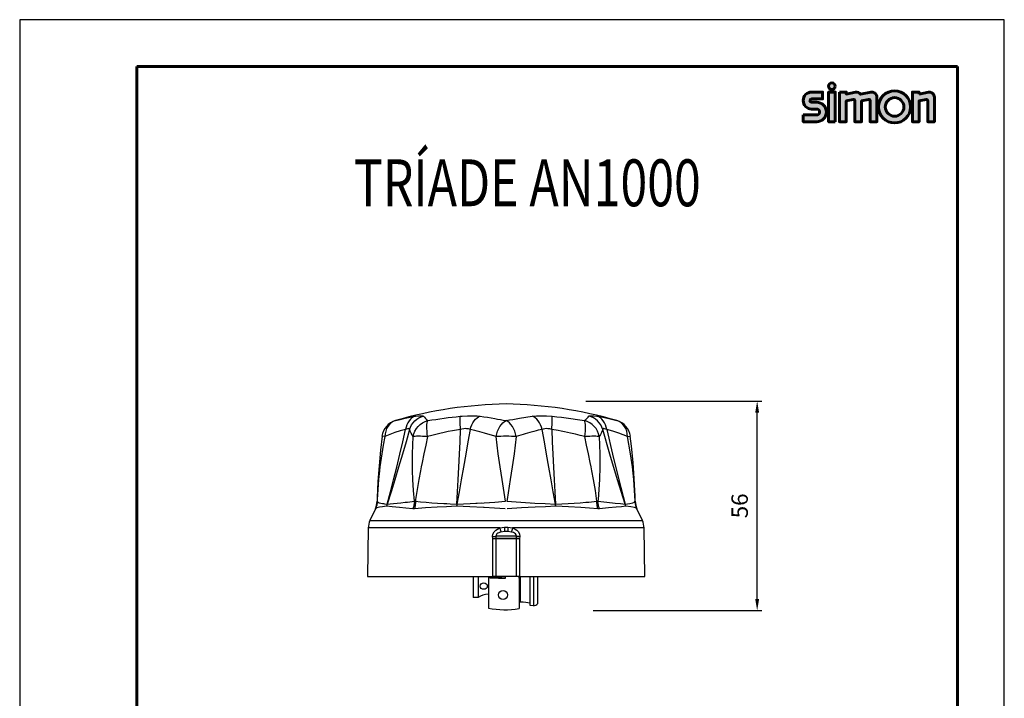
# Model space of a CAD drawing. Units: millimetres. Extents: x 0 to 210, y 0 to 297.
# Drawn here: x 0 to 210, y 152 to 297 of the extents above; entities that cross this region are included whole.
import ezdxf
from ezdxf.enums import TextEntityAlignment as Align

# ---------------------------------------------------------------- set-up
doc = ezdxf.new("R2010")
doc.units = ezdxf.units.MM
for name, color, linetype in [('COTAS', 1, 'Continuous'), ('FOLHA PADRÃO', 1, 'Continuous'), ('LUMINÁRIAS', 3, 'Continuous')]:
    doc.layers.add(name, color=color, linetype=linetype)
doc.layers.add('FOLHA E CARIMBO', color=7, linetype='Continuous', lineweight=60)
doc.layers.add('TITULOS', color=6, linetype='Continuous', lineweight=0)
doc.layers.add('SIMBOLO SIMON', color=7, linetype='Continuous', lineweight=60, true_color=0x1c6ca6)
doc.styles.get("Standard").update_dxf_attribs({"font": 'arial.ttf'})
doc.styles.add('W', font='simplex.shx')
doc.dimstyles.new('AM_DIN', dxfattribs={"dimscale": 10, "dimtxt": 3.5, "dimasz": 2.5, "dimexe": 1, "dimexo": 1, "dimgap": 1.5, "dimtad": 1, "dimdsep": 46, "dimtxsty": 'Standard', "dimcen": 0, "dimclrd": 1, "dimclre": 1, "dimclrt": 2, "dimadec": 0, "dimazin": 2, "dimtp": 0.1, "dimtm": 0.1, "dimtfac": 0.71, "dimtmove": 0, "dimatfit": 3, "dimfxl": 1, "dimlwd": -1, "dimlwe": -1, "dimarcsym": 0})

# ---------------------------------------------------------------- blocks, each defined once
blk = doc.blocks.new('*D2')
at = {"layer": 'COTAS', "color": 1}
for p, q in [((120.771379945941, 215.6727777978868), (158.2915229449429, 215.6727777978868)), ((157.2915229449429, 173.4874727350394), (157.2915229449429, 213.1727777978868)), ((122.2917381196997, 170.9874727350394), (158.2915229449429, 170.9874727350394))]:
    blk.add_line(p, q, dxfattribs=at)
for points in [[(157.7081896116095, 213.1727777978868), (156.8748562782762, 213.1727777978868), (157.2915229449429, 215.6727777978868)], [(156.8748562782762, 173.4874727350394), (157.7081896116095, 173.4874727350394), (157.2915229449429, 170.9874727350394)]]:
    blk.add_solid(points, dxfattribs=at)
at = {"layer": 'Defpoints', "color": 0}
for p in [(119.771379945941, 215.6727777978868), (157.2915229449429, 215.6727777978868), (121.2917381196997, 170.9874727350394)]:
    blk.add_point(p, dxfattribs=at)
at = {"layer": 'COTAS', "color": 2, "insert": (154.004517487917, 193.3301252664631), "char_height": 3.5, "attachment_point": 5, "rotation": 90}
blk.add_mtext('56', dxfattribs=at)

msp = doc.modelspace()

# ---------------------------------------------------------------- hatches: boundary and pattern name
at = {"layer": 'SIMBOLO SIMON'}
h = msp.add_hatch(color=256, dxfattribs=at)
edge = h.paths.add_edge_path()
edge.add_line((167.1044677340251, 276.6896489897771), (169.9844677340297, 276.6896489897801))
edge.add_arc((169.984467734037, 277.3196489897804), 0.6300000000002797, 269.9999999994649, 449.9999999992116)
edge.add_line((169.9844677340443, 277.9496489897807), (168.9044677340353, 277.9496489897807))
edge.add_arc((168.9044677340426, 279.7496489897807), 1.800000000000011, 90.00000000000767, 269.99999999976063, ccw=False)
edge.add_line((168.9044677340426, 281.5496489897807), (171.2444677340391, 281.5496489897748))
edge.add_line((171.2444677340391, 281.5496489897748), (171.2444677340391, 280.1096489897783))
edge.add_line((171.2444677340391, 280.1096489897783), (168.9044677340353, 280.1096489897812))
edge.add_arc((168.9044677340389, 279.7496489897813), 0.3599999999998715, 90.00000000070217, 270.0000000004558)
edge.add_line((168.9044677340426, 279.3896489897815), (169.9844677340443, 279.3896489897815))
edge.add_arc((169.9844677340334, 277.3196489897811), 2.07000000000042, -90.00000000007759, 89.99999999967491, ccw=False)
edge.add_line((169.9844677340297, 275.2496489897807), (167.1044677340251, 275.2496489897748))
edge.add_line((167.1044677340251, 275.2496489897748), (167.1044677340251, 276.6896489897771))
h.paths.add_polyline_path([(173.9444677340362, 275.2496489897807), (173.9444677340289, 281.5496489897807), (172.5044677340338, 281.5496489897807), (172.5044677340338, 275.2496489897807)])
edge = h.paths.add_edge_path()
edge.add_arc((173.2244677340277, 282.8096489897812), 0.7199999999999976, 0, 360)
edge = h.paths.add_edge_path()
edge.add_line((174.8444677340449, 281.5496489897807), (176.2844677340327, 281.5496489897748))
edge.add_line((176.2844677340327, 281.5496489897748), (176.2844677340327, 281.1356489897764))
edge.add_line((176.2844677340327, 281.1356489897764), (178.2640068045148, 281.5289441314395))
edge.add_arc((178.474467734035, 280.4696489897891), 1.079999999989788, 35.44035372250522, 101.23720136826302, ccw=False)
edge.add_line((179.3543649050262, 281.0958925274462), (181.5340068045189, 281.5289441314395))
edge.add_arc((181.7444677340354, 280.4696489897873), 1.079999999991061, -3.6982328310841694e-10, 101.23720136811443, ccw=False)
edge.add_line((182.8244677340263, 280.4696489897804), (182.8244677340263, 275.2496489897807))
edge.add_line((182.8244677340263, 275.2496489897807), (181.3844677340239, 275.2496489897734))
edge.add_line((181.3844677340239, 275.2496489897734), (181.3844677340239, 279.7021665822481))
edge.add_arc((181.1144677340235, 279.7021665822492), 0.2699999999989107, 359.9999999997656, 461.2372013662441)
edge.add_line((181.0618525016544, 279.9669903676651), (179.5544677340367, 279.667502919017))
edge.add_line((179.5544677340367, 279.667502919017), (179.5544677340367, 275.2496489897748))
edge.add_line((179.5544677340367, 275.2496489897748), (178.1144677340344, 275.2496489897734))
edge.add_line((178.1144677340344, 275.2496489897734), (178.1144677340344, 279.7021665822481))
edge.add_arc((177.844467734034, 279.7021665822471), 0.2700000000006271, 2.161540301014046e-10, 101.2372013673746)
edge.add_line((177.7918525016576, 279.9669903676636), (176.2844677340327, 279.667502919017))
edge.add_line((176.2844677340327, 279.667502919017), (176.2844677340327, 275.2496489897748))
edge.add_line((176.2844677340327, 275.2496489897748), (174.8444677340303, 275.2496489897807))
edge.add_line((174.8444677340303, 275.2496489897807), (174.8444677340449, 281.5496489897807))
edge = h.paths.add_edge_path()
edge.add_arc((186.6044677340251, 278.3996489897777), 3.419999999999995, 0, 360)
edge = h.paths.add_edge_path(flags=17)
edge.add_arc((186.6044677340251, 278.3996489897777), 1.979999999999995, 0, 360)
edge = h.paths.add_edge_path()
edge.add_line((191.8244677340263, 281.1356489897764), (193.8040068045157, 281.5289441314409))
edge.add_arc((194.0144677340322, 280.469648989783), 1.079999999997036, -1.3881162885809317e-10, 101.23720136812182, ccw=False)
edge.add_line((195.0944677340303, 280.4696489897804), (195.0944677340376, 275.2496489897763))
edge.add_line((195.0944677340376, 275.2496489897763), (193.6544677340353, 275.2496489897734))
edge.add_line((193.6544677340353, 275.2496489897734), (193.6544677340353, 279.7021665822481))
edge.add_arc((193.3844870622816, 279.7021630844462), 0.2699806717766182, 0.0007423097728674316, 101.2411388435345)
edge.add_line((193.3318573986471, 279.9669642959968), (191.8244677340263, 279.667502919017))
edge.add_line((191.8244677340263, 279.667502919017), (191.8244677340335, 275.2496489897748))
edge.add_line((191.8244677340335, 275.2496489897748), (190.3844677340312, 275.2496489897807))
edge.add_line((190.3844677340312, 275.2496489897807), (190.3844677340312, 281.5496489897807))
edge.add_line((190.3844677340312, 281.5496489897807), (191.8244677340263, 281.5496489897748))
edge.add_line((191.8244677340263, 281.5496489897748), (191.8244677340263, 281.1356489897764))

# ---------------------------------------------------------------- linework, layer by layer
at = {"layer": 'FOLHA E CARIMBO'}
for p, q in [((200, 286.9999999999985), (25, 286.9999999999985)), ((25, 286.9999999999985), (25, 10)), ((200, 10), (200, 286.9999999999985))]:
    msp.add_line(p, q, dxfattribs=at)
at = {"layer": 'FOLHA PADRÃO'}
msp.add_lwpolyline([(0, 0), (210, 0), (210, 296.9999999999985), (0, 296.9999999999985)], close=True, dxfattribs=at)
at = {"layer": 'LUMINÁRIAS'}
for p, q in [((77.89716386207186, 208.0898811676787, 218.300270534737), (77.27268913580377, 208.1691566572423, 218.300270534737)), ((129.617622099206, 208.0898811676787, 218.300270534737), (130.242096825445, 208.1691566572423, 218.300270534737)), ((76.23875510392867, 194.2913532981853, 218.300270534737), (76.24117832435917, 194.2987909718417, 218.300270534737)), ((84.20594764547462, 194.2987909718417, 218.300270534737), (84.39503436372655, 194.2987909718417, 218.300270534737)), ((123.1197515975513, 194.2987909718184, 218.300270534737), (123.3088383157742, 194.2987909718417, 218.300270534737)), ((75.8652365199527, 192.7095551821811, 218.300270534737), (74.71221084627945, 190.2368835630449, 218.300270534737)), ((84.20536950815625, 192.7176368025262, 218.300270534737), (83.87069999671115, 192.7176368025262, 218.300270534737)), ((123.6440859645376, 192.7176368025262, 218.300270534737), (123.3094164530925, 192.7176368025262, 218.300270534737)), ((131.6447768282382, 192.7176368025262, 218.300270534737), (131.6447768282382, 192.7176368025262, 218.300270534737)), ((132.8025751149693, 190.2368835630449, 218.300270534737), (131.6458869504572, 192.7174290116454, 218.300270534737)), ((74.71221084627945, 190.2368835630449, 218.300270534737), (132.8025751149693, 190.2368835630449, 218.300270534737)), ((74.33805121379595, 188.6162201418309, 218.300270534737), (74.15739298061857, 178.2663168949352, 218.300270534737)), ((102.3949978886816, 188.6162201418309, 218.300270534737), (74.33805121379595, 188.6162201418309, 218.300270534737)), ((102.3949978886816, 188.6162201418309, 218.300270534737), (103.3775859039746, 188.7551064171756, 218.300270534737)), ((103.4346417709607, 187.8351635567655, 218.300270534737), (102.6368731006518, 187.7462763405449, 218.300270534737)), ((104.8779128606261, 187.7462763405419, 218.300270534737), (104.0801441903172, 187.8351635567655, 218.300270534737)), ((104.1372000573032, 188.7551064171756, 218.300270534737), (105.1197880726253, 188.6162201418309, 218.300270534737)), ((133.1767347474528, 188.6162201418309, 218.300270534737), (105.1197880726253, 188.6162201418309, 218.300270534737)), ((133.3573929806302, 178.2663168949352, 218.300270534737), (133.1767347474528, 188.6162201418309, 218.300270534737)), ((100.8843159505345, 186.3541317308453, 218.300270534737), (100.8649350128257, 186.7981457584203, 218.300270534737)), ((100.8866220809873, 178.2663168949352, 218.300270534737), (100.8843159505345, 186.3541317308453, 218.300270534737)), ((105.9507023966002, 186.8372391488388, 218.300270534737), (101.5640835646486, 186.8372391488388, 218.300270534737)), ((101.5640835646486, 186.8372391488388, 218.300270534737), (101.5803026576181, 186.3932251212653, 218.300270534737)), ((105.9344833036307, 186.3932251212653, 218.300270534737), (105.9507023966002, 186.8372391488388, 218.300270534737)), ((106.6304700107434, 186.3541317308453, 218.300270534737), (106.6281638802906, 178.2663168949352, 218.300270534737)), ((106.6498509484522, 186.7981457584203, 218.300270534737), (106.6304700107434, 186.3541317308453, 218.300270534737)), ((74.15739298061857, 178.2663168949352, 218.300270534737), (100.8866220809873, 178.2663168949352, 218.300270534737)), ((96.69142845939535, 178.2663168949352, -211.1756260383612), (96.69142845939535, 173.8159651957248, -212.1833364328286)), ((97.74957595704512, 178.2663168949352, -210.49781346934), (97.74957595704512, 173.7818515892461, -210.8901533455632)), ((100.6617802210098, 178.1166662863324, -206.0352051272662), (99.97008532428339, 178.0435144316711, -218.300270534737)), ((99.97008532428339, 178.0435144316711, -205.1990756024365), (99.97008532428339, 171.5426588009127, -205.7678267733467)), ((100.6244847197963, 178.2663168949352, -215.4731245014444), (100.6244847197963, 178.1127220110517, -215.4731245014444)), ((101.5825340639571, 178.2663168949352, 218.300270534737), (100.8866220809873, 178.2663168949352, 218.300270534737)), ((105.9322518973208, 178.2663168949352, 218.300270534737), (101.5825340639571, 178.2663168949352, 218.300270534737)), ((103.6359789544662, 177.9081591065405, -218.300270534737), (103.6298952533111, 178.2663168949352, -218.300270534737)), ((106.6281638802906, 178.2663168949352, 218.300270534737), (105.9322518973208, 178.2663168949352, 218.300270534737)), ((106.4986872677113, 177.9370373744983, -203.9820372698999), (106.4986872677113, 171.4361817437384, -204.5507884408099)), ((106.504825991928, 177.9263456745408, -218.300270534737), (106.504825991928, 178.2663168949352, -218.300270534737)), ((106.6281638802906, 178.2663168949352, 218.300270534737), (133.3573929806302, 178.2663168949352, 218.300270534737)), ((106.7647984702202, 178.2663168949352, -215.557739535486), (106.7647984702202, 172.7765404748905, -216.0380327375318)), ((108.7932922493496, 178.2663168949352, -207.9181584411713), (108.7932922493496, 172.1385732763927, -208.7460342912479)), ((109.607052486885, 178.2663168949352, -209.7168473924368), (109.5716743087691, 172.0303520586764, -218.300270534737)), ((110.4687345722054, 178.2663168949352, -218.300270534737), (110.4687345722054, 172.4376034622096, -218.300270534737)), ((97.74957595704512, 173.7818515892461, -210.8901533455632), (96.69142845939535, 173.8159651957248, -212.1833364328286)), ((109.5716743087691, 172.0303520586764, -218.300270534737), (108.7932922493496, 172.10586136411, -208.3721354229391))]:
    msp.add_line(p, q, dxfattribs=at)
at = {"layer": 'LUMINÁRIAS', "extrusion": (3.749151804555342e-33, 0.9961946980917455, 0.08715574274765818)}
msp.add_line((106.4986872677113, 177.9370373744983, -203.9820372698999), (106.5045843518751, 178.0353667806747, -205.1059475254058), dxfattribs=at)
at = {"layer": 'LUMINÁRIAS', "flags": 128}
for points in [[(80.13350395366473, 211.5090800178427), (81.12983931045204, 211.7775307365257), (82.18060277265653, 212.0243297047651), (83.26942976200411, 212.2452062028766), (84.39387259847757, 212.4390370307985)], [(84.39387259847757, 212.4390370307985), (84.0128048271585, 212.2882758061401), (83.65519940122653, 212.0700867616892), (83.32751457812304, 211.7884103326738), (83.03566825727506, 211.4483335193422), (82.7849311044269, 211.0559980171194), (82.57983136482693, 210.6184892992373), (82.42407308446167, 210.1437086550054), (82.3204692157455, 209.6402304946591)], [(83.15784143962122, 209.6402304946576), (83.34230219168279, 210.1437086550039), (83.59257981821469, 210.6184892992358), (83.90415437283849, 211.0559980171194), (84.27139890324946, 211.4483335193422), (84.68768107239197, 211.7884103326723), (85.1454829366707, 212.0700867616892), (85.63653671802643, 212.2882758061401), (86.15197411779121, 212.4390370307985)], [(84.39387259847757, 212.4390370307985), (85.07273603201651, 212.5287500749532), (85.61302478396141, 212.5602339750171), (85.96859345809247, 212.5303801154601), (86.15197411779121, 212.4390370308)], [(86.15197411779121, 212.4390370307985), (86.33038354708737, 212.2144100405669), (86.56562780725693, 211.9541257670848), (86.78610956040251, 211.7395681910741), (87.05278085166395, 211.5090800178427)], [(87.05278085166395, 211.5090800178427), (87.90899399411904, 211.6458337611926), (88.76936768787021, 211.7775307365257), (89.63399029895703, 211.9038570204371), (90.50173055206, 212.0243297047651), (91.36758032775873, 212.1380059789066), (92.23575322411529, 212.2452062028766), (93.10632197238778, 212.3456624139319), (93.9786587037674, 212.4390370307985)], [(94.04055619781178, 209.6402304946591), (94.00261344196082, 210.1437086550054), (93.97261128798749, 210.6184892992373), (93.95109156670554, 211.0559980171194), (93.93844291847239, 211.4483335193407), (93.93489377442205, 211.788410332671), (93.9405082311718, 212.0700867616877), (93.95518489313002, 212.2882758061387), (93.9786587037674, 212.4390370307985)], [(93.9786587037674, 212.4390370307985), (94.3582924598308, 212.4750869335723), (95.49533338539226, 212.5461619348993), (95.68387271769501, 212.5522961880808), (96.24263125687179, 212.5602339750171), (96.59231182793195, 212.5569186981098), (96.9332813702353, 212.5470301768132), (97.59791302902198, 212.5067193857248), (98.22309123570489, 212.4390370308)], [(96.06215157741138, 209.6402304946576), (96.21941460602142, 210.1437086550039), (96.41760233941062, 210.6184892992358), (96.65313556068617, 211.0559980171194), (96.92176060346577, 211.4483335193422), (97.21862617196206, 211.7884103326723), (97.53837095419334, 212.0700867616892), (97.87522044571273, 212.2882758061401), (98.22309123570489, 212.4390370308)], [(98.22309123570489, 212.4390370308), (98.98887272601172, 212.3313780173893), (99.76213342414161, 212.2144100405669), (100.5442135748166, 212.0884878752055), (101.3356716216371, 211.9541257670848), (101.9313803657428, 211.8489383334411), (102.5331956823069, 211.7395681910741), (103.1418370771575, 211.6261834101402), (103.7573929806244, 211.5090800178427)], [(103.7573929806244, 211.5090800178427), (104.4774586622083, 211.6458337611926), (105.1886780085919, 211.7775307365257), (106.5878456038776, 212.0243297047651), (107.9512969948414, 212.2452062028766), (109.291694725573, 212.4390370307985)], [(109.291694725573, 212.4390370307985), (110.219699125068, 212.5287500749532), (111.2742832295484, 212.5602339750171), (112.3695615357723, 212.5303801154601), (113.5361272575105, 212.4390370308)], [(111.4526343838665, 209.6402304946591), (111.2953713552565, 210.1437086550054), (111.0971836218382, 210.6184892992373), (110.8616504005626, 211.0559980171194), (110.5930253578121, 211.4483335193407), (110.2961597893158, 211.788410332671), (109.9764150070845, 212.0700867616877), (109.639565515536, 212.2882758061387), (109.291694725573, 212.4390370307985)], [(113.4742297634661, 209.6402304946576), (113.5121725193171, 210.1437086550039), (113.5421746732613, 210.6184892992358), (113.5636943945432, 211.0559980171194), (113.5763430428055, 211.4483335193422), (113.5798921868558, 211.7884103326723), (113.5742777301061, 212.0700867616892), (113.5596010681479, 212.2882758061401), (113.5361272575105, 212.4390370308)], [(113.5361272575105, 212.4390370308), (114.5361502697637, 212.3313780173893), (115.5342521641873, 212.2144100405669), (116.5306202022188, 212.0884878752055), (117.5243269638453, 211.9541257670848), (118.9973999785147, 211.7395681910741), (120.4620051096139, 211.5090800178427)], [(120.4620051096139, 211.5090800178427), (120.7695609715597, 211.7775307365257), (121.015919896658, 212.0243297047651), (121.2101086733168, 212.2452062028766), (121.3628118434867, 212.4390370307985)], [(121.3628118434867, 212.4390370307985), (121.5389811099744, 212.5287500749532), (121.9026428412766, 212.5602339750171), (122.4256965382669, 212.5303801154601), (123.1209133627712, 212.4390370308)], [(124.3569445216567, 209.6402304946591), (124.172483769566, 210.1437086550054), (123.9222061430341, 210.6184892992373), (123.6106315884103, 211.0559980171194), (123.2433870579993, 211.4483335193407), (122.8271048888859, 211.788410332671), (122.3693030246072, 212.0700867616877), (121.8782492432223, 212.2882758061387), (121.3628118434867, 212.4390370307985)], [(123.1209133627712, 212.4390370308), (124.4076465166585, 212.2144100405669), (125.6484990909816, 211.9541257670848), (126.5342148660279, 211.7395681910741), (127.3812820076132, 211.5090800178427)], [(125.1943167455033, 209.6402304946576), (125.0907128768162, 210.1437086550039), (124.9349545964218, 210.6184892992358), (124.729854856851, 211.0559980171194), (124.4791177040028, 211.4483335193422), (124.1872713831548, 211.7884103326723), (123.8595865600223, 212.0700867616892), (123.5019811340903, 212.2882758061401), (123.1209133627712, 212.4390370308)], [(80.13350395366473, 211.5090800178427), (79.66305893685825, 211.3243711022137), (79.229892682139, 211.0532107996565), (78.8442397393232, 210.7020058964932), (78.5152120468851, 210.2790544169911), (78.25058364149339, 209.7943495634304), (78.05660697835305, 209.2593436037045), (77.93786520260659, 208.6866772851281), (77.89716386207186, 208.0898811676787)], [(83.94835425223613, 208.0898811676787), (84.07766957680036, 208.6866772851281), (84.29577908213872, 209.2593436037045), (84.59752942918607, 209.7943495634304), (84.97579107133828, 210.2790544169911), (85.42162670663714, 210.7020058964932), (85.9245024419219, 211.0532107996565), (86.47253668037632, 211.3243711022137), (87.05278085166395, 211.5090800178427)], [(86.9945449634983, 208.0898811676787), (86.92279002672916, 208.6866772851281), (86.87260675104375, 209.2593436037045), (86.84518083182087, 209.7943495634304), (86.84116026954183, 210.2790544169911), (86.86064005925476, 210.7020058964932), (86.90315994611632, 211.0532107996565), (86.9677152998342, 211.3243711022137), (87.05278085166395, 211.5090800178427)], [(101.6034108719327, 208.0898811676787), (101.7455890171991, 208.6866772851281), (101.935300662008, 209.2593436037045), (102.1680634320659, 209.7943495634304), (102.4383777711486, 210.2790544169911), (102.7398568807698, 210.7020058964932), (103.0653776229596, 211.0532107996565), (103.4072488209062, 211.3243711022137), (103.7573929806244, 211.5090800178427)], [(105.9113750893452, 208.0898811676787), (105.7691969440788, 208.6866772851281), (105.5794852992407, 209.2593436037045), (105.3467225291828, 209.7943495634304), (105.0764081901002, 210.2790544169911), (104.7749290805081, 210.7020058964932), (104.4494083382892, 211.0532107996565), (104.1075371403426, 211.3243711022137), (103.7573929806244, 211.5090800178427)], [(120.5202409977796, 208.0898811676787), (120.5919959345487, 208.6866772851281), (120.6421792102341, 209.2593436037045), (120.6696051294279, 209.7943495634304), (120.6736256917069, 210.2790544169911), (120.654145901994, 210.7020058964932), (120.6116260151616, 211.0532107996565), (120.5470706614146, 211.3243711022137), (120.4620051096139, 211.5090800178427)], [(123.5664317090126, 208.0898811676787), (123.4371163844775, 208.6866772851281), (123.2190068791101, 209.2593436037045), (122.9172565320918, 209.7943495634304), (122.5389948899105, 210.2790544169911), (122.0931592546407, 210.7020058964932), (121.590283519356, 211.0532107996565), (121.0422492808725, 211.3243711022137), (120.4620051096139, 211.5090800178427)], [(129.617622099206, 208.0898811676787), (129.5769207586422, 208.6866772851281), (129.4581789829248, 209.2593436037045), (129.2642023197554, 209.7943495634304), (128.9995739143637, 210.2790544169911), (128.6705462219547, 210.7020058964932), (128.2848932791389, 211.0532107996565), (127.8517270243905, 211.3243711022137), (127.3812820076132, 211.5090800178427)], [(77.2820956944201, 208.1678245507414), (76.93764873337972, 205.1774060481956), (76.64005385982495, 201.8961892316831), (76.41461076206218, 198.5292998257487), (76.26259869526297, 195.0714753029679), (76.24098009025369, 194.2912916446236)], [(77.89716386207186, 208.0898811676787), (77.54612531076458, 206.248120247094), (77.23009369481628, 204.4017159324271), (76.95728504197945, 202.5877914503828), (76.83550743790732, 201.6793591166556), (76.72401823787408, 200.7707845762794), (76.53229416935977, 198.9470027271135), (76.36469390353926, 196.8303893971984), (76.25565432364277, 194.7089519132671), (76.24117832435917, 194.2987909718417)], [(82.3204692157455, 209.6402304946591), (81.1626035461963, 209.3271140752666), (80.0412447299463, 208.9672256234466), (78.93921259747043, 208.5512842007695), (77.89716386207186, 208.0898811676787)], [(78.3811559403843, 193.7148901811379), (79.06759759082382, 196.3043283629246), (79.73846498670213, 198.8979861340791), (80.42041142168495, 201.6075312093031), (81.0833648131524, 204.3223545090922), (81.71158735235844, 206.978512821671), (82.3204692157455, 209.6402304946591)], [(83.15784143962122, 209.6402304946576), (82.40407660769455, 206.9786625241075), (81.63287044435896, 204.3223545090922), (80.82660657115088, 201.6076642129803), (80.00512330132227, 198.8979861340791), (79.20465594690216, 196.3044196701187), (78.39294880343408, 193.7148901811597)], [(83.15784143962122, 209.6402304946576), (83.120666590898, 209.7334578144626), (83.02477287277037, 209.787638916391), (82.92909576071582, 209.7980058113361), (82.74290400746435, 209.7756355086705), (82.50179461171541, 209.7076029879754), (82.3204692157455, 209.6402304946591)], [(83.94835425223613, 208.0898811676787), (83.69824975624255, 208.4861173065336), (83.49812163165228, 208.8506957234757), (83.29977620751055, 209.2755836968936), (83.15784143962122, 209.6402304946576)], [(84.20594764547462, 194.2987909718417), (84.01671209782984, 196.6238024465464), (83.87947288673644, 198.9470027271135), (83.81366618149372, 200.7667885929376), (83.79539862385758, 201.6759651066313), (83.78709400160045, 202.5837511598031), (83.8004854733012, 204.4017159324271), (83.85465794010128, 206.2472522187789), (83.94835425223613, 208.0898811676787)], [(86.9945449634983, 208.0898811676787), (86.45127296273171, 208.1240331157883), (85.93593520863254, 208.1489317818647), (85.45892926226992, 208.1640748052741), (85.02987929424893, 208.1691566572423), (84.65744190546724, 208.1640748052741), (84.34913146970251, 208.1489317818647), (84.1111685220971, 208.1240331157883), (83.94835425223613, 208.0898811676787)], [(86.9945449634983, 208.0898811676787), (86.59176285704638, 206.248120247094), (86.19903406486304, 204.4017159324271), (85.82663049004663, 202.5877914503828), (85.64614127922727, 201.6793591166556), (85.47025647948652, 200.7707845762794), (85.13320909868384, 198.9470027271135), (84.77339873701607, 196.8303893971984), (84.45218322286422, 194.7089519132671), (84.39503436372655, 194.2987909718417)], [(94.04055619781178, 209.6402304946591), (92.28274390671908, 209.3271140752666), (91.40732677993986, 209.1528912318507), (90.53503359222708, 208.9672256234466), (89.64352520738652, 208.765030992913), (88.75618184907984, 208.5512842007695), (87.87269137642619, 208.3260549446408), (86.9945449634983, 208.0898811676787)], [(93.23441857352776, 193.7148901811379), (93.39351493056205, 196.3043283629246), (93.54176893722655, 198.8979861340791), (93.6847434900996, 201.6075312093031), (93.81599736886022, 204.3223545090922), (93.93327498313778, 206.978512821671), (94.04055619781178, 209.6402304946591)], [(96.06215157741138, 209.6402304946576), (95.60501416382652, 206.9786625241075), (95.14262131627805, 204.3223545090922), (94.66531241880188, 201.6076642129803), (94.18553905698394, 198.8979861340791), (93.72435074669232, 196.3044196701071), (93.26288906342273, 193.7148901811379)], [(96.06215157741138, 209.6402304946576), (95.74827070022042, 209.7334578144626), (95.3863894023529, 209.787638916391), (95.13044968081562, 209.7980058113361), (94.73478810003184, 209.775635508672), (94.31636554005712, 209.7076029879754), (94.04055619781178, 209.6402304946591)], [(101.6034108719327, 208.0898811676787), (100.3652255433266, 208.4861173065336), (99.14961913717019, 208.8506957234757), (98.10861571785102, 209.1405280938751), (97.59311771800316, 209.2755836968936), (97.0813167883029, 209.403734974553), (96.06215157741138, 209.6402304946576)], [(105.9113750893452, 208.0898811676787), (105.4120966992927, 208.1240331157883), (104.8794326648353, 208.1489317818647), (104.3241301256643, 208.1640748052741), (103.7573929806244, 208.1691566572423), (103.1906558356135, 208.1640748052741), (102.6353532964426, 208.1489317818647), (102.1026892619852, 208.1240331157883), (101.6034108719327, 208.0898811676787)], [(103.623688479915, 194.2987909718417), (102.8708676033424, 198.9470027271135), (102.4491911951631, 201.6759651066313), (102.0613630065349, 204.4017159324271), (101.6034108719327, 208.0898811676787)], [(105.9113750893452, 208.0898811676787), (105.4534229547139, 204.4017159324271), (105.065584993194, 201.6776818718194), (104.6439183579063, 198.9470027271135), (103.9574421737347, 194.7089519132671), (103.8910974813338, 194.2987909718417)], [(111.4526343838665, 209.6402304946591), (110.5693894478031, 209.4367392699758), (110.1245780712347, 209.3271140752666), (109.6777590900605, 209.2124121646441), (108.7743012576543, 208.9672256234466), (107.8353983991551, 208.6950563304316), (107.3606571294953, 208.5512842007695), (106.8827314415543, 208.4027022664464), (105.9113750893452, 208.0898811676787)], [(113.4742297634661, 209.6402304946576), (113.0675100186785, 209.7334578144626), (112.6516262974478, 209.787638916391), (112.3853499841065, 209.7980058113361), (112.0119917637207, 209.775635508672), (111.6613623003363, 209.7076029879754), (111.4526343838665, 209.6402304946591)], [(114.251896897826, 193.7148901811626), (113.7904514732367, 196.3043283629376), (113.3292469042939, 198.8979861340791), (112.8494970210308, 201.6075312093031), (112.3721646449998, 204.3223545090922), (111.9097976984926, 206.978512821671), (111.4526343838665, 209.6402304946591)], [(113.4742297634661, 209.6402304946576), (113.5815046652282, 206.9786625241075), (113.6987885924177, 204.3223545090922), (113.8300357494158, 201.6076642129803), (113.9730170240222, 198.8979861340791), (114.1212656152788, 196.3044196701289), (114.2803673877501, 193.7148901811802)], [(120.5202409977796, 208.0898811676787), (119.5216652490203, 208.3574863033224), (119.0192870093455, 208.4861173065336), (118.5156759436654, 208.6110422503975), (117.5002880678516, 208.8506957234757), (116.1673520641347, 209.1405280938751), (115.4974080751421, 209.2755836968936), (114.8263555727321, 209.403734974553), (113.4742297634661, 209.6402304946576)], [(123.5664317090126, 208.0898811676787), (123.4036174391808, 208.1240331157883), (123.1656544915463, 208.1489317818647), (122.8573440557815, 208.1640748052741), (122.484906667029, 208.1691566572423), (122.055856699008, 208.1640748052741), (121.5788507526453, 208.1489317818647), (121.0635129985462, 208.1240331157883), (120.5202409977796, 208.0898811676787)], [(123.1197515975513, 194.2987909718184), (122.7744866632278, 196.6238024465347), (122.381576862594, 198.9470027271135), (122.0452920759566, 200.7667885929376), (121.8693106300784, 201.6759651066313), (121.6889677508738, 202.5837511598031), (121.3157518964148, 204.4017159324271), (120.9232105169507, 206.2472522187789), (120.5202409977796, 208.0898811676787)], [(123.5664317090126, 208.0898811676787), (123.7143004879767, 204.4017159324271), (123.7191209793095, 201.6776818718194), (123.6353130745414, 198.9470027271135), (123.3455150204249, 194.7089519132671), (123.3088383157742, 194.2987909718417)], [(124.3569445216567, 209.6402304946591), (124.0747320955856, 208.9672256234466), (123.8543891403246, 208.5512842007695), (123.5664317090126, 208.0898811676787)], [(125.1943167455033, 209.6402304946459), (124.7067419424424, 209.787638916391), (124.5861100903425, 209.7980058113361), (124.3763210297333, 209.7076029879754), (124.3569445216567, 209.6402304946562)], [(129.1218371578438, 193.7148901811379), (127.5096626599265, 198.8979861340776), (125.8819155169189, 204.3223545090922), (124.3569445216567, 209.6402304946591)], [(125.1943167455033, 209.6402304946576), (126.4314211480964, 204.3223545090922), (127.7763209745758, 198.8979861340776), (129.1336300208645, 193.7148901811729)], [(129.617622099206, 208.0898811676787), (127.8005554427222, 208.8506957234757), (126.5245568123941, 209.2755836968936), (125.1943167455033, 209.6402304946605)], [(131.2736076368896, 194.2987909718417), (130.9824917919181, 198.9470027271135), (130.6797143465378, 201.6759651066313), (130.2846922664325, 204.4017159324271), (129.617622099206, 208.0898811676787)], [(131.2726651568668, 194.2987637990809), (131.2401300948117, 195.4272299712204), (131.0694074045754, 199.0671333161649), (130.816556325532, 202.6115827435569), (130.4845953188491, 206.0489983433974), (130.2250220994469, 208.1669708227259)], [(76.24117832435917, 194.2987909718417), (76.2307434930994, 194.0945764862307), (76.2098568007936, 193.8911841638925), (76.17857301762018, 193.6891473506083), (76.1369741775274, 193.4889958376778), (76.08516936312702, 193.2912544726671), (76.0232944196618, 193.0964417831288), (75.95151159880373, 192.9050686168935), (75.87000913303967, 192.7176368025262)], [(78.21283229184377, 193.2305056073951), (77.38270455549394, 193.1507941825068), (76.72415718258748, 193.052243007363), (76.14214737259357, 192.8985922712833), (75.87000913303967, 192.7176368025262)], [(76.24117832435917, 194.2987909718417), (76.32281936713883, 194.1909274583333), (76.47503121881203, 194.0900878279456), (76.69838112525798, 193.9978087723852), (76.9956177927383, 193.9141273175527), (77.37635989600716, 193.8381418335411), (77.59662826600874, 193.8037527275636), (77.83584450540405, 193.7719293365473), (78.3811559403843, 193.7148901811379)], [(78.39294880343408, 193.7148901811597), (78.3736435699106, 193.6530555259596), (78.35341007597202, 193.5915561793838), (78.3322536725031, 193.5304084052419), (78.3101799544242, 193.4696283743687), (78.28719475920701, 193.4092321603501), (78.26330416541936, 193.3492357352647), (78.23851449103717, 193.2896549654688), (78.21283229184377, 193.2305056073951)], [(78.3811559403843, 193.7148901811379), (78.36331798340001, 193.6530555259407), (78.34455449666751, 193.5915561793678), (78.3248704423317, 193.5304084052288), (78.30427102587458, 193.4696283743586), (78.28276169492204, 193.4092321603414), (78.26034813775954, 193.3492357352588), (78.23703628176048, 193.2896549654659), (78.21283229184377, 193.2305056073951)], [(83.87069999671115, 192.7176368025262), (82.37546672174398, 192.8583180625952), (81.01532815751892, 192.9842520632869), (79.47451896281603, 193.1227301960986), (78.21283229184377, 193.2305056073951)], [(78.3811559403843, 193.7148901811379), (78.3826414803047, 193.7148862663249), (78.38412375669617, 193.7148834700289), (78.38560276813263, 193.7148817922484), (78.3870785132462, 193.7148812329892), (78.38855099069809, 193.7148817922484), (78.39002019914955, 193.7148834700289), (78.39148613717447, 193.7148862663249), (78.39294880343408, 193.7148901811597)], [(78.39294880343408, 193.7148901811597), (79.01490275684085, 193.769923052138), (79.71078577553311, 193.8345188842722), (80.47365230429608, 193.9083608505098), (81.30362943947006, 193.9916725529737), (82.20964432394288, 194.0854508883335), (82.68590036116115, 194.1356823550392), (83.17496382197754, 194.1877837085471), (84.20594764547462, 194.2987909718417)], [(84.20594764547462, 194.2987909718417), (84.19009623405913, 194.0945764862335), (84.1666285423857, 193.8911841638969), (84.13560610861208, 193.6891473506156), (84.09711028143687, 193.488995837688), (84.05124200650647, 193.2912544726816), (83.99812156203592, 193.0964417831478), (83.93788824314873, 192.9050686169169), (83.87069999671115, 192.7176368025262)], [(84.39503436372655, 194.2987909718417), (84.39612869522574, 194.0945764862307), (84.39005814338492, 193.8911841638925), (84.37683862668968, 193.6891473506083), (84.35650481004308, 193.4889958376764), (84.3291100138162, 193.2912544726656), (84.29472607409156, 193.0964417831273), (84.25344315415754, 192.9050686168921), (84.20536950815625, 192.7176368025262)], [(93.17648949846665, 193.2305056073951), (91.0621970303186, 193.1507941825068), (89.01738680375314, 193.052243007363), (86.51749573342425, 192.8985922712833), (84.20536950815625, 192.7176368025262)], [(84.39503436372655, 194.2987909718417), (85.51209881049039, 194.1909274583333), (86.67786384435061, 194.0900878279456), (87.88384213048306, 193.9978087723852), (89.13588037525227, 193.9141273175527), (90.45742725109488, 193.8381418335411), (91.13465641136321, 193.8037527275636), (91.81917019223368, 193.7719293365473), (93.23441857352776, 193.7148901811379)], [(93.26288906342273, 193.7148901811379), (93.25342529732774, 193.6530555259407), (93.24357430252752, 193.5915561793678), (93.23333868416415, 193.5304084052288), (93.2227211491267, 193.4696283743586), (93.21172450526541, 193.4092321603414), (93.20035166066413, 193.3492357352588), (93.1886056229709, 193.2896549654659), (93.17648949846665, 193.2305056073951)], [(93.23441857352776, 193.7148901811379), (93.22849712637293, 193.6530555259407), (93.22219504287972, 193.5915561793678), (93.21551398970809, 193.5304084052288), (93.20845573366427, 193.4696283743586), (93.20102214135153, 193.4092321603414), (93.19321517864631, 193.3492357352588), (93.18503691008704, 193.2896549654659), (93.17648949846665, 193.2305056073951)], [(99.07951010481378, 192.9768908310857), (98.93780089248361, 192.9842520632869), (96.01028308650751, 193.1227301961), (93.17648949846665, 193.2305056073951)], [(93.23441857352776, 193.7148901811379), (93.2379821104991, 193.7148862663249), (93.24154430386301, 193.7148834700274), (93.24510515033074, 193.7148817922484), (93.24866464658447, 193.7148812329892), (93.25222278930636, 193.7148817922484), (93.25577957523677, 193.7148834700274), (93.25933500102877, 193.7148862663249), (93.26288906342273, 193.7148901811379)], [(93.26288906342273, 193.7148901811379), (96.10981073783518, 193.8345188842722), (99.04363183869322, 193.9916725529737), (101.3193192309704, 194.1356823550392), (103.623688479915, 194.2987909718417)], [(93.26288906342273, 193.7148901811379), (94.67136258073191, 193.769923052138), (96.10981073783518, 193.8345188842722), (97.2688835717567, 193.8926030806659), (98.44122612048562, 193.9566978022253)], [(103.8910974813338, 194.2987909718417), (106.8856529989575, 194.0900878279456), (109.8412267395765, 193.9141273175527), (112.0669124447454, 193.8037527275636), (114.251896897826, 193.7148901811379)], [(114.3382964627821, 193.2305056073951), (112.1783631158473, 193.1507941825068), (109.9451121338647, 193.052243007363), (108.4486390682, 192.977587515711)], [(109.0859972206821, 193.955990130399), (109.8412267395765, 193.9141273175527), (112.0669124447454, 193.8037527275636), (114.251896897826, 193.7148901811379)], [(114.3382964627821, 193.2305056073951), (114.3261803382779, 193.2896549654674), (114.3144343005847, 193.3492357352647), (114.3030614559834, 193.4092321603501), (114.2920648121221, 193.4696283743702), (114.2814472770846, 193.5304084052419), (114.2712116587213, 193.5915561793853), (114.261360663921, 193.6530555259611), (114.251896897826, 193.7148901811626)], [(114.251896897826, 193.7148901811626), (114.25545096022, 193.7148862663497), (114.2590063860411, 193.7148834700522), (114.2625631719424, 193.7148817922731), (114.2661213146934, 193.7148812330124), (114.2696808109471, 193.7148817922731), (114.2732416573858, 193.7148834700522), (114.2768038507497, 193.7148862663497), (114.2803673877501, 193.7148901811802)], [(114.2803673877501, 193.7148901811802), (115.6502957847846, 193.769923052138), (116.9886856585803, 193.8345188842722), (118.2856225970613, 193.9083608505098), (119.5448915850433, 193.9916725529737), (120.7798579789236, 194.0854508883335), (121.3809286372565, 194.1356823550392), (121.9683026078569, 194.1877837085471), (123.1197515975513, 194.2987909718184)], [(114.3382964627821, 193.2305056073951), (114.3297490511908, 193.2896549654702), (114.3215707826316, 193.349235735269), (114.3137638198972, 193.4092321603574), (114.3063302275845, 193.469628374379), (114.2992719715407, 193.5304084052536), (114.2925909183691, 193.5915561793983), (114.286288834905, 193.6530555259771), (114.2803673877501, 193.7148901811802)], [(123.3094164530925, 192.7176368025262), (121.5596600934809, 192.8583180625952), (119.6835253075992, 192.9842520632869), (117.0841991169731, 193.1227301961), (114.3382964628112, 193.2305056073951)], [(123.3094164530925, 192.7176368025262), (123.2613428071494, 192.9050686169154), (123.2200598872154, 193.0964417831419), (123.1856759474617, 193.2912544726729), (123.1582811512348, 193.4889958376778), (123.1379473345882, 193.6891473506025), (123.124727817893, 193.8911841638794), (123.1186572660521, 194.0945764862132), (123.1197515975513, 194.2987909718184)], [(123.6440859645376, 192.7176368025262), (123.5768977181291, 192.9050686169169), (123.5166643992129, 193.0964417831478), (123.4635439547423, 193.2912544726816), (123.417675679841, 193.488995837688), (123.3791798526367, 193.6891473506156), (123.3481574188922, 193.8911841638969), (123.3246897272188, 194.0945764862335), (123.3088383157742, 194.2987909718417)], [(123.3088383157742, 194.2987909718417), (125.2609498614915, 194.0900878279456), (126.9827457991491, 193.9141273175527), (128.131564672833, 193.8037527275636), (129.1218371578438, 193.7148901811379)], [(129.3019536694341, 193.2305056073951), (128.361639104522, 193.1507941825068), (127.2481555041745, 193.052243007363), (125.5713506005999, 192.8985922712833), (123.6440859645376, 192.7176368025262)], [(129.3019536694341, 193.2305056073951), (129.2762714702116, 193.2896549654659), (129.2514817958294, 193.3492357352588), (129.2275912020418, 193.4092321603414), (129.2046060068537, 193.4696283743586), (129.1825322887457, 193.5304084052288), (129.1613758852768, 193.5915561793678), (129.1411423913673, 193.6530555259407), (129.1218371578438, 193.7148901811379)], [(129.1218371578438, 193.7148901811379), (129.1232998241034, 193.7148862663249), (129.1247657621283, 193.7148834700274), (129.1262349705507, 193.7148817922484), (129.1277074480026, 193.7148812329892), (129.1291831931453, 193.7148817922484), (129.1306622045817, 193.7148834700274), (129.1321444809732, 193.7148862663249), (129.1336300208645, 193.7148901811729)], [(129.1336300208936, 193.7148901811379), (130.1168487763211, 193.8345188842722), (130.7980487649042, 193.9916725529737), (131.118909872865, 194.1356823550392), (131.2736076368896, 194.2987909718417)], [(129.3019536694341, 193.2305056073951), (129.2777496794883, 193.2896549654688), (129.2544378234892, 193.3492357352676), (129.2320242663267, 193.4092321603544), (129.2105149354033, 193.469628374376), (129.1899155189462, 193.5304084052507), (129.1702314645813, 193.591556179394), (129.1514679778488, 193.6530555259713), (129.1336300208645, 193.7148901811729)], [(131.6447768282382, 192.7176368025262), (131.4648018291049, 192.8583180625952), (131.0999374016832, 192.9842520632869), (130.3514528558885, 193.1227301960986), (129.3019536694341, 193.2305056073951)], [(131.6447768282382, 192.7176368025262), (131.5632743625324, 192.9050686169169), (131.4914915416452, 193.0964417831478), (131.4296165981509, 193.2912544726816), (131.3778117837796, 193.488995837688), (131.3362129436577, 193.6891473506156), (131.3049291604843, 193.8911841638969), (131.2840424681785, 194.0945764862335), (131.2736076368896, 194.2987909718417)], [(75.87000913303967, 192.7176368025262), (75.86660631204762, 192.7119498609332), (75.86545972328207, 192.7100337439159), (75.86546604789368, 192.7100443132382)], [(103.5207458996451, 192.7176368025262), (101.2905365925403, 192.8545643623351), (99.06614689304882, 192.977587515711)], [(108.435275856435, 192.9768908310857), (106.9917420877613, 192.8985922712833), (103.9940400616328, 192.7176368025262)], [(100.8649350128257, 186.7981457584203), (100.9339177070946, 187.3230471701187), (101.1689752381939, 187.7915406352084), (101.5385405329875, 188.1770858397053), (102.2714058735586, 188.5747848323125), (102.3949978886816, 188.6162201418309)], [(102.6368731006518, 187.7462763405449), (102.5423356305113, 187.7255586857864), (102.0112135963577, 187.5267091894828), (101.761109811458, 187.3339365872336), (101.6076438336463, 187.0996898546888), (101.5640822390273, 186.908212522768), (101.5640835646486, 186.8372391488388)], [(102.3949978886816, 188.6162201418309), (102.4332038283177, 188.4880123318188), (102.4701143148417, 188.3619297614204), (102.5051984431051, 188.2397859501172), (102.5379515775425, 188.1233377639088), (102.5679026106376, 188.0142601452812), (102.5946207391102, 187.9141220215301), (102.6177216604705, 187.8243637379579), (102.6368731006518, 187.7462763405449)], [(103.3775859039746, 188.7551064171756), (103.7573929806244, 188.7654590493141), (104.1372000573032, 188.7551064171756)], [(103.3775859039746, 188.7551064171756), (103.3869812076159, 188.6144747607221), (103.3959938513003, 188.4770387151293), (103.4044791552591, 188.3450045386125), (103.4123009050385, 188.2204917732874), (103.4193335382737, 188.1054992201927), (103.4254641601878, 188.0018728525901), (103.4305943560616, 187.911276182576), (103.4346417709607, 187.8351635567655)], [(104.0801441903172, 187.8351635567655), (103.7573929806244, 187.8417892413345), (103.4346417709607, 187.8351635567655)], [(104.1372000573032, 188.7551064171756), (104.1278047536329, 188.6144747607221), (104.1187921099485, 188.4770387151293), (104.1103068060187, 188.3450045386125), (104.1024850562102, 188.2204917732874), (104.0954524230041, 188.1054992201927), (104.089321801061, 188.0018728525901), (104.0841916051872, 187.911276182576), (104.0801441903172, 187.8351635567655)], [(105.1197880726253, 188.6162201418309), (105.0815821329892, 188.4880123318188), (105.0446716464361, 188.3619297614204), (105.0095875181727, 188.2397859501172), (104.9768343837354, 188.1233377639073), (104.9468833506402, 188.0142601452797), (104.9201652221677, 187.9141220215272), (104.8970643008074, 187.8243637379551), (104.8779128606261, 187.7462763405419)], [(105.9507023966002, 186.8372391488388), (105.9201336775154, 187.0644124092389), (105.8983968633406, 187.1204195208192), (105.7312222385667, 187.3568097701049), (105.3104088506083, 187.6200826365923), (104.8779128606261, 187.7462763405419)], [(105.1197880726253, 188.6162201418309), (105.7017605279984, 188.3638327339257), (106.0327447425229, 188.1300021183081), (106.3119672899197, 187.8372870009524), (106.5672761955361, 187.3645065023797), (106.6498509484522, 186.7981457584203)], [(100.8649350128257, 186.7981457584203), (100.9631807713017, 186.802896221247), (101.0597878119738, 186.8077631285065), (101.1539958499783, 186.8127081782673), (101.245063480223, 186.8176924536296), (101.3322740122971, 186.8226767289918), (101.4149411105904, 186.8276217787527), (101.4924141957603, 186.8324886860123), (101.5640835646486, 186.8372391488388)], [(100.8843159505345, 186.3541317308453), (100.98196967601, 186.3588838830416), (101.0780153244563, 186.3637510392029), (101.1717062943212, 186.3686953649551), (101.2623142877132, 186.373678426056), (101.3491349721157, 186.3786614871555), (101.4314934552535, 186.3836058129077), (101.5087495313205, 186.3884729690689), (101.5803026576181, 186.3932251212653)], [(100.8843159505345, 186.3541317308453), (100.9819571064731, 186.3544190348665), (101.0779940926299, 186.354855695236), (101.1716821433515, 186.3554383256574), (101.2622947089553, 186.3561624078386), (101.3491290900278, 186.3570223265313), (101.4315118870003, 186.3580114130775), (101.5088042222782, 186.3591219971218), (101.5804066947316, 186.3603454660974)], [(101.5803026576181, 186.3932251212653), (102.1825425734864, 186.3947706940788), (103.1272557398483, 186.3959770614369), (104.1430158875887, 186.396110929719), (105.1152996293972, 186.3951567715354), (105.9344833036307, 186.3932251212653)], [(101.5803026576181, 186.3932251212653), (101.5803536202297, 186.389115504548), (101.5803937384048, 186.3850056799391), (101.5804230116195, 186.3808957027854), (101.5804414394956, 186.376785628435), (101.580449021771, 186.3726755122406), (101.5804457583585, 186.368565409552), (101.5804316492581, 186.36445537572), (101.5804066947316, 186.3603454660974)], [(101.5804066947316, 186.3603454660974), (101.5813578053789, 183.3337639947597), (101.5820122736627, 180.8000406723251), (101.5821609715353, 180.1406538389012), (101.5825340639571, 178.2663168949352)], [(105.9343792665463, 186.3603454660974), (105.1152477980654, 186.3584143886809), (104.1430034543159, 186.357460635365), (103.1272766104379, 186.3575944416079), (102.182606114628, 186.358800326218), (101.5804066947316, 186.3603454660974)], [(105.9322518973208, 178.2663168949352), (105.9328907032327, 181.2928994414484), (105.9335705979906, 183.8266226763721), (105.9337080894915, 184.2871158705297), (105.9343792665463, 186.3603454660974)], [(105.9344833036307, 186.3932251212653), (105.9344323410482, 186.389115504548), (105.9343922228731, 186.3850056799391), (105.9343629496292, 186.3808957027854), (105.9343445217532, 186.376785628435), (105.9343369394778, 186.3726755122406), (105.9343402029194, 186.368565409552), (105.9343543119907, 186.36445537572), (105.9343792665463, 186.3603454660974)], [(106.6304700107434, 186.3541317308453), (106.5328288548048, 186.3544190348665), (106.436791868648, 186.354855695236), (106.3431038178973, 186.3554383256574), (106.2524912523226, 186.3561624078386), (106.1656568712501, 186.3570223265313), (106.0832740742484, 186.3580114130775), (106.0059817389705, 186.3591219971204), (105.9343792665463, 186.3603454660974)], [(105.9344833036307, 186.3932251212653), (106.0060364299283, 186.3884729690689), (106.0832925060244, 186.3836058129077), (106.1656509891331, 186.3786614871555), (106.2524716735647, 186.3736784260545), (106.3430796669567, 186.3686953649551), (106.4367706367925, 186.3637510392029), (106.5328162852679, 186.3588838830416), (106.6304700107434, 186.3541317308453)], [(106.6498509484522, 186.7981457584203), (106.5516051899762, 186.802896221247), (106.454998149275, 186.8077631285065), (106.3607901112995, 186.8127081782673), (106.2697224810258, 186.8176924536296), (106.1825119489517, 186.8226767289918), (106.0998448506875, 186.8276217787527), (106.0223717654885, 186.8324886860123), (105.9507023966002, 186.8372391488388)]]:
    msp.add_lwpolyline(points, dxfattribs=at)
at = {"layer": 'LUMINÁRIAS'}
msp.add_circle((103.0960429614938, 174.3315366666429, 218.300270534737), 0.9541463748943241, dxfattribs=at)
for centre, radius, start, end in [((105.4404287606307, 123.6664761734908, 218.300270534737), 91.41533511037551, 91.05492470579702, 106.0710324810008), ((102.0743572006181, 123.6664761734908, 218.300270534737), 91.41533511037552, 73.92908851436935, 88.94507529420301), ((81.24084222578716, 207.6654096429207, 218.300270534737), 4.000000000000013, 106.0713723204905, 172.7651446746434), ((126.2739437354616, 207.6654096429207, 218.300270534737), 4.000000000000007, 7.234855325356563, 73.92862767907735), ((72.24022853936225, 194.4005067310936, 218.300270534737), 4.000000000000006, 334.992437175831, 358.4479487963296), ((135.2745574218865, 194.4005067310936, 218.300270534737), 4.000000000000022, 181.4628592306879, 204.8831743439666), ((78.33744199443066, 188.546410516082, 218.300270534737), 4.00000000000001, 154.999999999751, 178.9999999999152), ((129.1773439668181, 188.546410516082, 218.300270534737), 4.000000000000031, 1.000000000078324, 24.9999999998973), ((100.1158821177091, 170.2174062374324, -210.8901533455632), 4.278396371554869, 91.95287155281515, 123.5787434374885), ((109.5764620080303, 173.2114174940216, -218.300270534737), 1.181075139282468, 269.7677406767795, 319.0668784641975), ((103.5177763902179, 188.8653805869689, -205.7678267733467), 17.68227366535393, 258.4258786927454, 279.7053766004681)]:
    msp.add_arc(centre, radius, start, end, dxfattribs=at)
at = {"layer": 'LUMINÁRIAS', "extrusion": (3.749151804555342e-33, 0.9961946980917455, 0.08715574274765818)}
for centre, radius, start, end in [((-104.3113351397046, -225.0800335572227, 159.4817272612079), 6.731281108054199, 49.8390749381732, 84.24176858463319), ((-104.4599753527149, -225.8006152406276, 159.4817272612216), 6.299396647269752, 52.91882801582143, 82.48385230514383), ((-103.0567408571664, -225.5573210120741, 153.2901183707699), 6.299396647269738, 204.404539731205, 233.9396585951433)]:
    msp.add_arc(centre, radius, start, end, dxfattribs=at)
at = {"layer": 'LUMINÁRIAS'}
msp.add_ellipse((98.9707791818368, 176.2181433447972, 218.300270534737), major_axis=(-0.7589804681170169, 0), ratio=0.8857132989102267, dxfattribs=at)
at = {"layer": 'SIMBOLO SIMON', "flags": 128}
for points in [[(167.1044677340251, 276.6896489897771), (169.9844677340297, 276.6896489897801, 0.999999999997789), (169.9844677340443, 277.9496489897807), (168.9044677340353, 277.9496489897807, -0.9999999999978434), (168.9044677340426, 281.5496489897807), (171.2444677340391, 281.5496489897748), (171.2444677340391, 280.1096489897783), (168.9044677340353, 280.1096489897812, 0.9999999999978505), (168.9044677340426, 279.3896489897815), (169.9844677340443, 279.3896489897815, -0.9999999999978398), (169.9844677340297, 275.2496489897807), (167.1044677340251, 275.2496489897748)], [(174.8444677340449, 281.5496489897807), (176.2844677340327, 281.5496489897748), (176.2844677340327, 281.1356489897764), (178.2640068045148, 281.5289441314395, -0.2952495518521152), (179.3543649050262, 281.0958925274462), (181.5340068045189, 281.5289441314395, -0.4728964409433394), (182.8244677340263, 280.4696489897804), (182.8244677340263, 275.2496489897807), (181.3844677340239, 275.2496489897734), (181.3844677340239, 279.7021665822481, 0.4728964409326309), (181.0618525016544, 279.9669903676651), (179.5544677340367, 279.667502919017), (179.5544677340367, 275.2496489897748), (178.1144677340344, 275.2496489897734), (178.1144677340344, 279.7021665822481, 0.4728964409362607), (177.7918525016576, 279.9669903676636), (176.2844677340327, 279.667502919017), (176.2844677340327, 275.2496489897748), (174.8444677340303, 275.2496489897807)], [(191.8244677340263, 281.1356489897764), (193.8040068045157, 281.5289441314409, -0.4728964409421453), (195.0944677340303, 280.4696489897804), (195.0944677340376, 275.2496489897763), (193.6544677340353, 275.2496489897734), (193.6544677340353, 279.7021665822481, 0.4729135003551911), (193.3318573986471, 279.9669642959968), (191.8244677340263, 279.667502919017), (191.8244677340335, 275.2496489897748), (190.3844677340312, 275.2496489897807), (190.3844677340312, 281.5496489897807), (191.8244677340263, 281.5496489897748)]]:
    msp.add_lwpolyline(points, format="xyb", close=True, dxfattribs=at)
msp.add_lwpolyline([(173.9444677340362, 275.2496489897807), (173.9444677340289, 281.5496489897807), (172.5044677340338, 281.5496489897807), (172.5044677340338, 275.2496489897807)], close=True, dxfattribs=at)
at = {"layer": 'SIMBOLO SIMON'}
for centre, radius in [((173.2244677340277, 282.8096489897812), 0.7199999999999976), ((186.6044677340251, 278.3996489897777), 3.419999999999995), ((186.6044677340251, 278.3996489897777), 1.979999999999995)]:
    msp.add_circle(centre, radius, dxfattribs=at)

# ---------------------------------------------------------------- texts
at = {"layer": 'TITULOS', "style": 'W', "width": 0.6420137431571592}
msp.add_text('TRÍADE AN1000', height=9.999000000000038, dxfattribs=at).set_placement((71.28971014060147, 257.2175649961459), (145.2667525746247, 257.2175649961459), align=Align.FIT)

# ---------------------------------------------------------------- dimensions: what is measured, and where the dimension line sits
at = {"layer": 'COTAS'}
dim = msp.add_linear_dim(base=(157.2915229449429, 215.6727777978868, 218.300270534737), p1=(121.2917381196997, 170.9874727350394, 218.300270534737), p2=(119.771379945941, 215.6727777978868, 218.300270534737), angle=90, text='56', dimstyle='AM_DIN', override={"dimscale": 1}, dxfattribs=at)
dim.commit()
dim.dimension.update_dxf_attribs({"geometry": '*D2', "text_midpoint": (154.004517487917, 193.3301252664631, 218.300270534737)})

doc.saveas('drawing.dxf')
